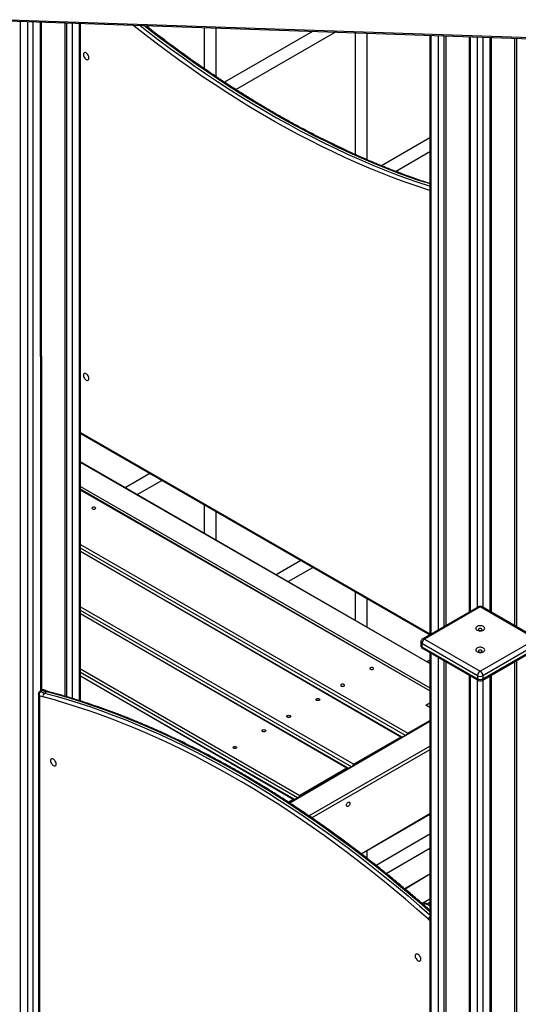
# Model space of a CAD drawing. Units: millimetres. Extents: x 15402 to 35748, y 12993 to 28031.
# Drawn here: x 33851 to 34517, y 17993 to 19309 of the extents above; entities that cross this region are included whole.
import ezdxf

# ---------------------------------------------------------------- set-up
doc = ezdxf.new("R2010")
doc.units = ezdxf.units.MM
doc.layers.add('AXONOMETRIC', color=7, linetype='Continuous')
doc.layers.add('TIPTAP_DIM', color=9, linetype='Continuous')

# ---------------------------------------------------------------- blocks, each defined once
blk = doc.blocks.new('LM205_axonometric')
at = {"layer": 'AXONOMETRIC'}
for p, q in [((1097.8, 3677.5), (1816.4, 3653)), ((1100, 3679.2), (1818.7, 3654.8)), ((1114.8, 3676.9), (1114.8, 1444.9)), ((1124.7, 1439.2), (1124.7, 3676.5)), ((1131.8, 3676.3), (1131.8, 1439.2)), ((1142.2, 2781.4), (1141.7, 3676)), ((1143.7, 2783.1), (1143.2, 3675.9)), ((1174.2, 3674.9), (1174.2, 2775.2)), ((1177, 2774.3), (1177, 3674.8)), ((1184.1, 3674.5), (1184.1, 2772.2)), ((1194, 2769.1), (1194, 3674.2)), ((1195.5, 2768.6), (1195.5, 3674.1)), ((1360.7, 3668.5), (1360.7, 3613.7)), ((1376.7, 3602.8), (1376.7, 3668)), ((1505.1, 3663.6), (1387.5, 3595.7)), ((1402.6, 3585.9), (1535.4, 3662.6)), ((1562.2, 3661.6), (1562.2, 3499.1)), ((1578.2, 3492), (1578.2, 3661.1)), ((1662.1, 3658.2), (1661.9, 2857.1)), ((1663.5, 3658.2), (1663.5, 2858.1)), ((1673.4, 2863.8), (1673.4, 3657.9)), ((1680.5, 3657.6), (1680.5, 2867.9)), ((1683.3, 3657.5), (1683.3, 2869.5)), ((1714.4, 3656.5), (1714.4, 2887.4)), ((1715.9, 3656.4), (1715.9, 2888.3)), ((1725.8, 2894), (1725.8, 3656.1)), ((1732.8, 3655.8), (1732.8, 2894)), ((1742.7, 2888.3), (1742.7, 3655.5)), ((1744.2, 2887.4), (1744.2, 3655.4)), ((1775.3, 3654.4), (1775.3, 2869.5)), ((1778.1, 2867.9), (1778.1, 3654.3)), ((1662.1, 3521.5), (1597.3, 3484.1)), ((1616.2, 3476.5), (1662.1, 3503)), ((1195.5, 3127.7), (1662.1, 2858.3)), ((1195.5, 3126.3), (1661.9, 2857.1)), ((1662.1, 2818.9), (1195.5, 3088.3)), ((1662.1, 2818.9), (1195.5, 3087.3)), ((1288.1, 3072.9), (1255.1, 3053.8)), ((1195.5, 3055.4), (1662.1, 2786.1)), ((1271.1, 3044.6), (1304.1, 3063.6)), ((1662.1, 2782.2), (1195.5, 3051.6)), ((1662.1, 2782.2), (1195.5, 3050.5)), ((1360.7, 3031), (1360.7, 2992.9)), ((1376.7, 2983.7), (1376.7, 3021.7)), ((1195.5, 2977.9), (1632.4, 2725.6)), ((1629.4, 2722.5), (1195.5, 2973)), ((1624.8, 2720.5), (1195.5, 2968.4)), ((1623.3, 2720.4), (1195.5, 2968.4)), ((1489.7, 2956.5), (1456.7, 2937.5)), ((1472.7, 2928.3), (1505.7, 2947.3)), ((1562.2, 2914.6), (1562.2, 2876.6)), ((1578.2, 2867.4), (1578.2, 2905.4)), ((1195.5, 2894.7), (1560.4, 2684.1)), ((1557.4, 2680.9), (1195.5, 2889.8)), ((1552.8, 2679), (1195.5, 2885.3)), ((1551.3, 2678.8), (1195.5, 2885.3)), ((1726.8, 2894.6), (1652.5, 2851.7)), ((1729.3, 2894.4), (1655, 2851.5)), ((1803.5, 2851.5), (1729.3, 2894.4)), ((1806, 2851.7), (1731.8, 2894.6)), ((1650, 2847.4), (1650, 2843.3)), ((1725.8, 2802.5), (1651.5, 2845.4)), ((1651.5, 2845.4), (1651.5, 2841.3)), ((1655, 2851.5), (1729.3, 2808.6)), ((1729.3, 2808.6), (1803.5, 2851.5)), ((1807.1, 2845.4), (1732.8, 2802.5)), ((1651.5, 2841.3), (1725.8, 2798.4)), ((1652.5, 2839), (1726.8, 2796.1)), ((1662.1, 2833.5), (1662.1, 1130.2)), ((1663.5, 2832.7), (1663.5, 1128.2)), ((1731.8, 2796.1), (1806, 2839)), ((1732.8, 2798.4), (1807.1, 2841.3)), ((1662.1, 2823.3), (1658.3, 2821.1)), ((1673.4, 1122.5), (1673.4, 2826.9)), ((1680.5, 2822.9), (1680.5, 1122.5)), ((1683.3, 2821.2), (1683.3, 1124.1)), ((1775.3, 2821.2), (1775.3, 1610.5)), ((1778.1, 1608.9), (1778.1, 2822.9)), ((1195.5, 2811.6), (1488.4, 2642.5)), ((1485.4, 2639.3), (1195.5, 2806.7)), ((1714.4, 2803.3), (1714.4, 1100)), ((1744.2, 1100), (1744.2, 2803.3)), ((1480.8, 2637.4), (1195.5, 2802.1)), ((1479.3, 2637.2), (1195.5, 2802.1)), ((1715.9, 2802.4), (1715.9, 1098)), ((1725.8, 2802.5), (1725.8, 2798.4)), ((1725.8, 1092.3), (1725.8, 2796.7)), ((1732.8, 2802.5), (1732.8, 2798.4)), ((1732.8, 2796.7), (1732.8, 1092.3)), ((1742.7, 1098), (1742.7, 2802.4)), ((1139.1, 2778.2), (1139.1, 2212.5)), ((1143.7, 2783.1), (1140.9, 2781.5)), ((1145.1, 2783), (1142.2, 2781.4)), ((1150.2, 2781.1), (1147.3, 2779.4)), ((1140.3, 2776.1), (1140.3, 2210.9)), ((1656.5, 2763.2), (1662.1, 2766.4)), ((1662.1, 2760), (1656.5, 2763.2)), ((1662.1, 2741.3), (1474.1, 2632.8)), ((1662.1, 2741.3), (1474.9, 2632.2)), ((1632.4, 2725.6), (1662.1, 2742.8)), ((1623.3, 2720.4), (1560.4, 2684.1)), ((1500.5, 2615.2), (1662.1, 2708.5)), ((1662.1, 2703.6), (1504.3, 2612.5)), ((1551.3, 2678.8), (1488.4, 2642.5)), ((1479.3, 2637.2), (1472.9, 2633.5)), ((1570.2, 2564.6), (1662.1, 2618.6)), ((1570.2, 2564.6), (1662.1, 2617.6)), ((1662.1, 2590.6), (1590.1, 2549.1)), ((1578.2, 2558.4), (1578.2, 2569.2)), ((1603.5, 2538.3), (1662.1, 2572.1)), ((1662.1, 2537.2), (1628.5, 2517.8)), ((1662.1, 2537.2), (1629.2, 2517.2)), ((1651.4, 2498.2), (1662.1, 2504.3)), ((1653.1, 2496.7), (1655.2, 2497.9)), ((1662.1, 2494.9), (1655.2, 2497.9)), ((1662.1, 2494.9), (1656.7, 2498)), ((1662.1, 2499.4), (1658.2, 2497.2))]:
    blk.add_line(p, q, dxfattribs=at)
at = {"layer": 'AXONOMETRIC', "flags": 128}
for points in [[(1662.1, 3450.9), (1659.1, 3451.9), (1643.5, 3457), (1627.9, 3462.5), (1612.3, 3468.3), (1596.7, 3474.4), (1580.9, 3480.8), (1565.2, 3487.6), (1549.4, 3494.6), (1533.6, 3502), (1517.8, 3509.6), (1502, 3517.6), (1486.1, 3525.9), (1470.3, 3534.4), (1454.4, 3543.3), (1438.5, 3552.5), (1422.6, 3561.9), (1406.8, 3571.7), (1390.9, 3581.7), (1375.1, 3592), (1359.3, 3602.6), (1343.5, 3613.5), (1327.7, 3624.7), (1312, 3636.1), (1296.2, 3647.8), (1280.6, 3659.8), (1265.3, 3671.8)], [(1274.9, 3671.4), (1283.9, 3664.4), (1299.5, 3652.4), (1315.2, 3640.8), (1330.9, 3629.4), (1346.6, 3618.2), (1362.3, 3607.4), (1378.1, 3596.8), (1393.9, 3586.5), (1409.7, 3576.5), (1425.5, 3566.8), (1441.4, 3557.4), (1457.2, 3548.2), (1473, 3539.4), (1488.8, 3530.8), (1504.6, 3522.6), (1520.4, 3514.7), (1536.2, 3507), (1552, 3499.7), (1567.7, 3492.6), (1583.4, 3485.9), (1599.1, 3479.5), (1614.7, 3473.4), (1630.3, 3467.6), (1645.8, 3462.2), (1661.3, 3457), (1662.1, 3456.8)], [(1662.1, 3460.2), (1648.6, 3463.8), (1633.1, 3469.3), (1617.5, 3475.1), (1601.9, 3481.2), (1586.2, 3487.6), (1570.5, 3494.3), (1554.8, 3501.3), (1539, 3508.6), (1523.3, 3516.3), (1507.5, 3524.2), (1491.7, 3532.5), (1475.8, 3541), (1460, 3549.9), (1444.2, 3559), (1428.4, 3568.4), (1412.6, 3578.1), (1396.7, 3588.1), (1380.9, 3598.4), (1365.2, 3609), (1349.4, 3619.9), (1333.7, 3631), (1318, 3642.4), (1302.3, 3654.1), (1286.7, 3666), (1280, 3671.3)], [(1206.6, 3628.4), (1206.4, 3629.5), (1206.1, 3630.8), (1205.5, 3632), (1204.7, 3633.2), (1203.8, 3634.1), (1202.9, 3634.8), (1201.9, 3635.2), (1201, 3635.3), (1200.2, 3635.1), (1199.6, 3634.5), (1199.3, 3633.7), (1199.1, 3632.7), (1199.3, 3631.5), (1199.6, 3630.2), (1200.2, 3629), (1201, 3627.9), (1201.9, 3626.9), (1202.9, 3626.2), (1203.8, 3625.8), (1204.7, 3625.7), (1205.5, 3626), (1206.1, 3626.5), (1206.4, 3627.3), (1206.6, 3628.4)], [(1206.6, 3199.7), (1206.4, 3200.9), (1206.1, 3202.1), (1205.5, 3203.3), (1204.7, 3204.5), (1203.8, 3205.4), (1202.9, 3206.1), (1201.9, 3206.5), (1201, 3206.6), (1200.2, 3206.4), (1199.6, 3205.8), (1199.3, 3205), (1199.1, 3204), (1199.3, 3202.8), (1199.6, 3201.5), (1200.2, 3200.3), (1201, 3199.2), (1201.9, 3198.2), (1202.9, 3197.5), (1203.8, 3197.1), (1204.7, 3197), (1205.5, 3197.3), (1206.1, 3197.8), (1206.4, 3198.6), (1206.6, 3199.7)], [(1214.9, 3027.5), (1214.1, 3027.8), (1213.1, 3027.9), (1212.1, 3027.8), (1211.3, 3027.5), (1210.8, 3027), (1210.6, 3026.5), (1210.8, 3025.9), (1211.3, 3025.5), (1212.1, 3025.2), (1213.1, 3025), (1214.1, 3025.2), (1214.9, 3025.5), (1215.4, 3025.9), (1215.6, 3026.5), (1215.4, 3027), (1214.9, 3027.5)], [(1733.5, 2863.5), (1734.5, 2864.2), (1735.1, 2865), (1735.3, 2865.8), (1735.1, 2866.7), (1734.6, 2867.5), (1733.8, 2868.2), (1732.7, 2868.8), (1731.3, 2869.2), (1729.9, 2869.4), (1728.4, 2869.3), (1726.9, 2869.1), (1725.6, 2868.7), (1724.6, 2868), (1723.8, 2867.3), (1723.4, 2866.5), (1723.3, 2865.6), (1723.6, 2864.8), (1724.3, 2864), (1725.3, 2863.3), (1726.6, 2862.8), (1728, 2862.5), (1729.5, 2862.5), (1731, 2862.6), (1732.3, 2862.9), (1733.5, 2863.5)], [(1731.1, 2863.3), (1731.6, 2863.7), (1731.8, 2864.3), (1731.6, 2864.8), (1731.1, 2865.3), (1730.3, 2865.6), (1729.3, 2865.7), (1728.3, 2865.6), (1727.5, 2865.3), (1727, 2864.8), (1726.8, 2864.3), (1727, 2863.7), (1727.5, 2863.3), (1728.3, 2862.9), (1729.3, 2862.8), (1730.3, 2862.9), (1731.1, 2863.3)], [(1733.5, 2834.6), (1734.5, 2835.3), (1735.1, 2836.1), (1735.3, 2837), (1735.1, 2837.8), (1734.6, 2838.6), (1733.8, 2839.4), (1732.7, 2839.9), (1731.3, 2840.3), (1729.9, 2840.5), (1728.4, 2840.5), (1726.9, 2840.2), (1725.6, 2839.8), (1724.6, 2839.2), (1723.8, 2838.4), (1723.4, 2837.6), (1723.3, 2836.7), (1723.6, 2835.9), (1724.3, 2835.1), (1725.3, 2834.5), (1726.6, 2834), (1728, 2833.7), (1729.5, 2833.6), (1731, 2833.7), (1732.3, 2834.1), (1733.5, 2834.6)], [(1731.1, 2834.4), (1731.6, 2834.9), (1731.8, 2835.4), (1731.6, 2836), (1731.1, 2836.4), (1730.3, 2836.7), (1729.3, 2836.9), (1728.3, 2836.7), (1727.5, 2836.4), (1727, 2836), (1726.8, 2835.4), (1727, 2834.9), (1727.5, 2834.4), (1728.3, 2834.1), (1729.3, 2834), (1730.3, 2834.1), (1731.1, 2834.4)], [(1586.1, 2813.2), (1585.3, 2813.5), (1584.3, 2813.6), (1583.4, 2813.5), (1582.6, 2813.2), (1582, 2812.7), (1581.8, 2812.2), (1582, 2811.6), (1582.6, 2811.2), (1583.4, 2810.8), (1584.3, 2810.7), (1585.3, 2810.8), (1586.1, 2811.2), (1586.6, 2811.6), (1586.8, 2812.2), (1586.6, 2812.7), (1586.1, 2813.2)], [(1547.2, 2790.7), (1546.4, 2791.1), (1545.4, 2791.2), (1544.5, 2791.1), (1543.7, 2790.7), (1543.1, 2790.3), (1542.9, 2789.7), (1543.1, 2789.2), (1543.7, 2788.7), (1544.5, 2788.4), (1545.4, 2788.3), (1546.4, 2788.4), (1547.2, 2788.7), (1547.8, 2789.2), (1547.9, 2789.7), (1547.8, 2790.3), (1547.2, 2790.7)], [(1732.8, 2798.4), (1732.8, 2797.7), (1732.6, 2797), (1732.2, 2796.5), (1731.8, 2796.1), (1731.8, 2796.1)], [(1147.3, 2779.4), (1162.7, 2775.3), (1178, 2770.7), (1193.4, 2765.9), (1208.9, 2760.8), (1224.5, 2755.3), (1240, 2749.5), (1255.7, 2743.4), (1271.3, 2737), (1287, 2730.3), (1302.8, 2723.3), (1318.5, 2715.9), (1334.3, 2708.3), (1350.1, 2700.4), (1365.9, 2692.1), (1381.7, 2683.6), (1397.5, 2674.7), (1413.4, 2665.6), (1429.2, 2656.2), (1445, 2646.4), (1460.8, 2636.4), (1476.6, 2626.1), (1492.4, 2615.6), (1508.1, 2604.7), (1523.9, 2593.6), (1539.5, 2582.2), (1555.2, 2570.5), (1570.8, 2558.6), (1586.4, 2546.4), (1601.9, 2533.9), (1617.4, 2521.2), (1632.9, 2508.2), (1648.2, 2494.9), (1662.1, 2482.8)], [(1662.1, 2486.9), (1651.1, 2496.6), (1635.7, 2509.8), (1620.3, 2522.8), (1604.8, 2535.5), (1589.2, 2548), (1573.7, 2560.2), (1558, 2572.1), (1542.4, 2583.8), (1526.7, 2595.2), (1511, 2606.3), (1495.2, 2617.2), (1479.4, 2627.8), (1463.6, 2638.1), (1447.8, 2648.1), (1432, 2657.8), (1416.2, 2667.2), (1400.4, 2676.4), (1384.5, 2685.2), (1368.7, 2693.7), (1352.9, 2702), (1337.1, 2709.9), (1321.3, 2717.6), (1305.6, 2724.9), (1289.9, 2731.9), (1274.2, 2738.7), (1258.5, 2745.1), (1242.9, 2751.2), (1227.3, 2756.9), (1211.8, 2762.4), (1196.3, 2767.6), (1180.8, 2772.4), (1165.5, 2776.9), (1150.2, 2781.1)], [(1660, 2477.1), (1644.7, 2490.5), (1629.4, 2503.7), (1614, 2516.7), (1598.6, 2529.4), (1583.1, 2541.8), (1567.5, 2554), (1552, 2565.9), (1536.3, 2577.5), (1520.7, 2588.9), (1505, 2600), (1489.3, 2610.8), (1473.6, 2621.4), (1457.8, 2631.6), (1442.1, 2641.6), (1426.3, 2651.3), (1410.5, 2660.7), (1394.7, 2669.8), (1378.9, 2678.6), (1363.2, 2687.1), (1347.4, 2695.4), (1331.7, 2703.3), (1315.9, 2710.9), (1300.2, 2718.2), (1284.5, 2725.2), (1268.9, 2731.9), (1253.3, 2738.3), (1237.7, 2744.4), (1222.2, 2750.2), (1206.7, 2755.6), (1191.2, 2760.7), (1175.8, 2765.6), (1160.5, 2770.1), (1145.3, 2774.2)], [(1514.1, 2771.6), (1514.6, 2771.2), (1514.8, 2770.6), (1514.6, 2770), (1514.1, 2769.6), (1513.3, 2769.3), (1512.3, 2769.2), (1511.4, 2769.3), (1510.6, 2769.6), (1510, 2770), (1509.8, 2770.6), (1510, 2771.2), (1510.6, 2771.6), (1511.4, 2771.9), (1512.3, 2772), (1513.3, 2771.9), (1514.1, 2771.6)], [(1475.2, 2749.2), (1475.7, 2748.7), (1475.9, 2748.2), (1475.7, 2747.6), (1475.2, 2747.1), (1474.4, 2746.8), (1473.4, 2746.7), (1472.5, 2746.8), (1471.7, 2747.1), (1471.1, 2747.6), (1470.9, 2748.2), (1471.1, 2748.7), (1471.7, 2749.2), (1472.5, 2749.5), (1473.4, 2749.6), (1474.4, 2749.5), (1475.2, 2749.2)], [(1442.1, 2730), (1442.6, 2729.6), (1442.8, 2729), (1442.6, 2728.5), (1442.1, 2728), (1441.3, 2727.7), (1440.3, 2727.6), (1439.3, 2727.7), (1438.5, 2728), (1438, 2728.5), (1437.8, 2729), (1438, 2729.6), (1438.5, 2730), (1439.3, 2730.4), (1440.3, 2730.5), (1441.3, 2730.4), (1442.1, 2730)], [(1403.2, 2707.6), (1403.7, 2707.1), (1403.9, 2706.6), (1403.7, 2706), (1403.2, 2705.6), (1402.4, 2705.2), (1401.4, 2705.1), (1400.5, 2705.2), (1399.6, 2705.6), (1399.1, 2706), (1398.9, 2706.6), (1399.1, 2707.1), (1399.6, 2707.6), (1400.5, 2707.9), (1401.4, 2708), (1402.4, 2707.9), (1403.2, 2707.6)], [(1162.7, 2684.6), (1162.6, 2685.7), (1162.2, 2687), (1161.6, 2688.2), (1160.9, 2689.3), (1160, 2690.3), (1159, 2691), (1158.1, 2691.4), (1157.2, 2691.5), (1156.4, 2691.3), (1155.8, 2690.7), (1155.4, 2689.9), (1155.3, 2688.8), (1155.4, 2687.7), (1155.8, 2686.4), (1156.4, 2685.2), (1157.2, 2684.1), (1158.1, 2683.1), (1159, 2682.4), (1160, 2682), (1160.9, 2681.9), (1161.6, 2682.2), (1162.2, 2682.7), (1162.6, 2683.5), (1162.7, 2684.6)], [(1550.5, 2629.4), (1550.7, 2630.3), (1551, 2631.3), (1551.6, 2632.2), (1552.3, 2633), (1553.1, 2633.5), (1553.8, 2633.7), (1554.5, 2633.6), (1554.9, 2633.2), (1555.2, 2632.5), (1555.2, 2631.6), (1554.9, 2630.6), (1554.5, 2629.7), (1553.8, 2628.8), (1553.1, 2628.2), (1552.3, 2627.8), (1551.6, 2627.7), (1551, 2628), (1550.7, 2628.6), (1550.5, 2629.4)], [(1649.9, 2423.7), (1649.8, 2424.9), (1649.4, 2426.2), (1648.8, 2427.4), (1648.1, 2428.5), (1647.2, 2429.5), (1646.2, 2430.2), (1645.2, 2430.6), (1644.4, 2430.7), (1643.6, 2430.4), (1643, 2429.9), (1642.6, 2429), (1642.5, 2428), (1642.6, 2426.8), (1643, 2425.6), (1643.6, 2424.4), (1644.4, 2423.2), (1645.2, 2422.3), (1646.2, 2421.6), (1647.2, 2421.2), (1648.1, 2421.1), (1648.8, 2421.3), (1649.4, 2421.9), (1649.8, 2422.7), (1649.9, 2423.7)]]:
    blk.add_lwpolyline(points, dxfattribs=at)
at = {"layer": 'AXONOMETRIC'}
for centre, radius, start, end in [((1729.3, 2890.3), 5, 60.0032, 119.9976), ((1727.8, 2892.3), 2.51, 54.3807, 114.3066), ((1730.8, 2892.3), 2.51, 65.6918, 125.6204), ((1655, 2847.4), 5, 119.9977, 180.0007), ((1652.6, 2847.7), 2.51, 185.6939, 245.6257), ((1655, 2843.3), 5, 179.9999, 240.0025), ((1652.6, 2843.6), 2.51, 185.6939, 245.6257), ((1659.2, 2845), 7.68, 122.6044, 177.3948), ((1653.6, 2849.4), 2.51, 54.3807, 114.3066), ((1653.8, 2840.9), 2.27, 170.74, 237.949), ((1733.4, 2802.2), 7.68, 122.6044, 177.3948), ((1725.2, 2802.2), 7.68, 2.6055, 57.3953), ((1728, 2798.1), 2.27, 170.74, 237.949), ((1729.3, 2809.3), 7.69, 242.6101, 297.3899), ((1729.3, 2805.2), 7.69, 242.6101, 297.3899), ((1729.3, 2800.5), 5, 240.0021, 299.9966), ((1141.5, 2780.2), 1.41, 58.7485, 115.6753), ((1154.5, 2805.9), 27.4, 243.4627, 254.8996), ((1144.3, 2781.8), 1.41, 58.75, 115.6559), ((1157.3, 2807.5), 27.4, 243.4627, 254.8996), ((1150.2, 2775.3), 5.07, 124.5571, 191.7955), ((1151.4, 2779.2), 2.28, 76.2765, 122.2913), ((1153, 2802.9), 29.7, 244.7174, 254.9673), ((1634.9, 2721.7), 4.64, 122.6977, 163.0282), ((1624.2, 2719.4), 1.29, 60.0419, 131.2631), ((1552.2, 2677.8), 1.29, 60.0408, 131.2657), ((1562.9, 2680.2), 4.64, 122.6981, 163.0277), ((1480.2, 2636.3), 1.29, 60.0431, 131.2634), ((1490.9, 2638.6), 4.64, 122.6999, 163.026), ((1656, 2496.7), 1.51, 65.6885, 125.6202), ((1667.4, 2474.5), 7.87, 132.6979, 161.0125), ((1695.6, 2517.1), 53.6, 228.2862, 231.2334)]:
    blk.add_arc(centre, radius, start, end, dxfattribs=at)
for points, knots in [([(1662.1, 3460.2), (1661.8, 3460.3), (1656.7, 3461.9), (1646.8, 3465.3), (1632.2, 3470.5), (1617.7, 3475.9), (1603.1, 3481.6), (1588.4, 3487.6), (1573.7, 3493.9), (1559, 3500.5), (1544.3, 3507.3), (1529.5, 3514.4), (1514.7, 3521.7), (1500, 3529.3), (1485.2, 3537.2), (1470.3, 3545.3), (1455.5, 3553.7), (1440.7, 3562.4), (1425.9, 3571.3), (1411.1, 3580.5), (1396.3, 3589.9), (1381.5, 3599.5), (1366.8, 3609.5), (1352, 3619.6), (1337.3, 3630), (1322.6, 3640.7), (1307.9, 3651.6), (1294.5, 3661.7), (1286, 3668.3), (1282.4, 3671.2)], [0, 0, 0, 0, 0.002144, 0.040906, 0.079666, 0.118425, 0.157184, 0.195942, 0.234699, 0.273456, 0.312213, 0.35097, 0.389726, 0.428482, 0.467238, 0.505995, 0.544751, 0.583508, 0.622265, 0.661022, 0.699779, 0.738537, 0.777295, 0.816053, 0.854812, 0.893571, 0.932331, 0.971091, 1, 1, 1, 1]), ([(1140.3, 2776.1), (1140.3, 2776.1), (1140.1, 2776.2), (1139.8, 2776.5), (1139.3, 2777.2), (1139, 2777.8), (1139.1, 2778.2), (1139.1, 2778.2)], [0, 0, 0, 0, 0.004061, 0.251897, 0.491289, 0.972681, 1, 1, 1, 1]), ([(1140.9, 2781.5), (1140.9, 2781.4), (1140.5, 2781.3), (1140, 2780.8), (1139.5, 2780), (1139.2, 2779.1), (1139.1, 2778.5), (1139.1, 2778.2), (1139.1, 2778.2)], [0, 0, 0, 0, 0.0165501, 0.2902337, 0.5332335, 0.7654357, 0.9930261, 1, 1, 1, 1]), ([(1142.2, 2781.4), (1142.1, 2781.3), (1141.8, 2781.1), (1141.4, 2780.7), (1140.9, 2780), (1140.4, 2779), (1140.1, 2777.6), (1140.2, 2776.5), (1140.3, 2776.1), (1140.3, 2776.1)], [0, 0, 0, 0, 0.066162, 0.22442, 0.317812, 0.511553, 0.753724, 0.997941, 1, 1, 1, 1]), ([(1147.2, 2783.1), (1147.1, 2783.2), (1146.7, 2783.4), (1146, 2783.6), (1145, 2783.6), (1144.2, 2783.4), (1143.8, 2783.1), (1143.7, 2783.1)], [0, 0, 0, 0, 0.089156, 0.357268, 0.628381, 0.901922, 1, 1, 1, 1]), ([(1147.2, 2783.1), (1147, 2783.2), (1146.6, 2783.4), (1146, 2783.4), (1145.5, 2783.3), (1145.2, 2783.1), (1145.1, 2783)], [0, 0, 0, 0, 0.322388, 0.521509, 0.858935, 1, 1, 1, 1]), ([(1151.9, 2781.4), (1151.6, 2781.5), (1150.5, 2781.8), (1148.8, 2782.4), (1147.5, 2783), (1147, 2783.2)], [0, 0, 0, 0, 0.234811, 0.689764, 1, 1, 1, 1]), ([(1662.1, 2488.9), (1661.6, 2489.3), (1656.4, 2493.9), (1646.4, 2502.6), (1631.9, 2514.9), (1617.4, 2527), (1602.9, 2538.9), (1588.3, 2550.5), (1573.7, 2562), (1559, 2573.1), (1544.4, 2584.1), (1529.6, 2594.8), (1514.9, 2605.2), (1500.1, 2615.5), (1485.3, 2625.4), (1470.5, 2635.2), (1455.7, 2644.7), (1440.8, 2653.9), (1426, 2662.9), (1411.1, 2671.6), (1396.3, 2680), (1381.4, 2688.2), (1366.6, 2696.2), (1351.7, 2703.8), (1336.9, 2711.3), (1322.1, 2718.4), (1307.3, 2725.3), (1292.5, 2731.9), (1277.8, 2738.2), (1263.1, 2744.3), (1248.4, 2750.1), (1233.8, 2755.6), (1219.2, 2760.8), (1204.6, 2765.7), (1190.1, 2770.4), (1175.6, 2774.8), (1162.9, 2778.4), (1155, 2780.5), (1151.9, 2781.4)], [0, 0, 0, 0, 0.00268, 0.031463, 0.060247, 0.089031, 0.117816, 0.1466, 0.175385, 0.204171, 0.232957, 0.261743, 0.290529, 0.319316, 0.348103, 0.37689, 0.405678, 0.434466, 0.463254, 0.492043, 0.520831, 0.54962, 0.578409, 0.607198, 0.635987, 0.664776, 0.693565, 0.722355, 0.751143, 0.779932, 0.80872, 0.837508, 0.866296, 0.895083, 0.923869, 0.952654, 0.981439, 1, 1, 1, 1])]:
    blk.add_open_spline(points, degree=3, knots=knots, dxfattribs=at)

msp = doc.modelspace()

# ---------------------------------------------------------------- block references
at = {"layer": 'TIPTAP_DIM'}
msp.add_blockref('LM205_axonometric', (32737.2, 15629.3), dxfattribs=at)

doc.saveas('drawing.dxf')
